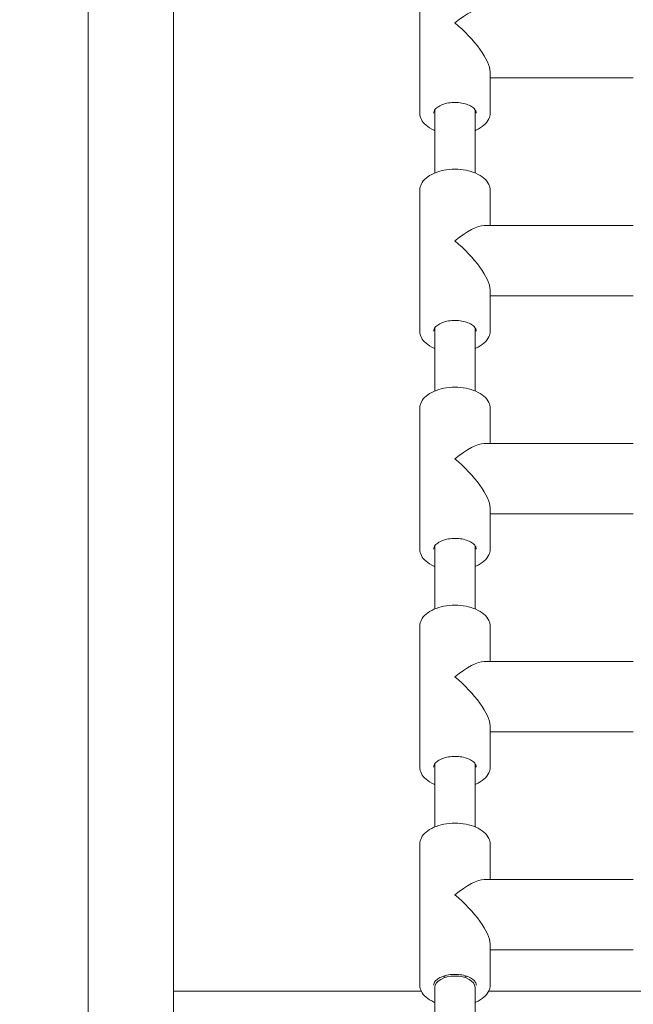
# Model space of a CAD drawing. Units: millimetres. Extents: x -1102 to 9753, y -669 to 8369.
# Drawn here: x 2227 to 2471, y 3452 to 3844 of the extents above; entities that cross this region are included whole.
import ezdxf

# ---------------------------------------------------------------- set-up
doc = ezdxf.new("R2010")
doc.units = ezdxf.units.MM
doc.layers.add('Dimensions', color=7, linetype='Continuous')
doc.layers.add('Widoczne (ISO)', color=7, linetype='Continuous', lineweight=15)
doc.styles.get("Standard").update_dxf_attribs({"font": 'arial.ttf'})
doc.dimstyles.new('Leikkiset keinu', dxfattribs={"dimtxt": 150, "dimasz": 2.5, "dimexe": 0.06, "dimexo": 0.625, "dimtad": 0, "dimtih": 1, "dimtoh": 1, "dimdec": 0, "dimtxsty": 'Standard', "dimcen": 2.5, "dimadec": 0, "dimazin": 0, "dimtfac": 1, "dimtmove": 0, "dimatfit": 3, "dimfxl": 1, "dimarcsym": 0})

# ---------------------------------------------------------------- blocks, each defined once
blk = doc.blocks.new('*D12')
at = {"layer": 'Defpoints', "color": 0}
for p in [(2271.07, 7077.25), (-874.74, 332.05), (2533.54, 332.05)]:
    blk.add_point(p, dxfattribs=at)
at = {"layer": 'Dimensions', "color": 0, "lineweight": -2}
for p, q in [((2270.45, 7077.25), (-874.8, 7077.25)), ((-874.74, 7074.75), (-874.74, 3781.85)), ((-874.74, 334.55), (-874.74, 3627.45)), ((2532.92, 332.05), (-874.8, 332.05))]:
    blk.add_line(p, q, dxfattribs=at)
at = {"layer": 'Dimensions', "color": 0}
for points in [[(-874.33, 7074.75), (-875.16, 7074.75), (-874.74, 7077.25)], [(-875.16, 334.55), (-874.33, 334.55), (-874.74, 332.05)]]:
    blk.add_solid(points, dxfattribs=at)
at = {"layer": 'Dimensions', "color": 0, "insert": (-874.74, 3704.65), "char_height": 150, "attachment_point": 5}
blk.add_mtext('6745', dxfattribs=at)
blk = doc.blocks.new('*D14')
at = {"layer": 'Defpoints', "color": 0}
for p in [(1329.68, 5583.67), (2319.04, 5583.67), (4106.04, 1768.05)]:
    blk.add_point(p, dxfattribs=at)
at = {"layer": 'Dimensions', "color": 0, "lineweight": -2}
for p, q in [((2318.41, 5583.67), (1329.62, 5583.67)), ((1329.68, 5581.17), (1329.68, 3753.06)), ((1329.68, 1770.55), (1329.68, 3598.66)), ((4105.41, 1768.05), (1329.62, 1768.05))]:
    blk.add_line(p, q, dxfattribs=at)
at = {"layer": 'Dimensions', "color": 0}
for points in [[(1330.1, 5581.17), (1329.27, 5581.17), (1329.68, 5583.67)], [(1329.27, 1770.55), (1330.1, 1770.55), (1329.68, 1768.05)]]:
    blk.add_solid(points, dxfattribs=at)
at = {"layer": 'Dimensions', "color": 0, "insert": (1329.68, 3675.86), "char_height": 150, "attachment_point": 5}
blk.add_mtext('3816', dxfattribs=at)

msp = doc.modelspace()

# ---------------------------------------------------------------- linework, layer by layer
at = {"layer": 'Widoczne (ISO)'}
for p, q in [((2254.04, 4113.05), (2254.04, 3796.41)), ((2288.04, 3796.41), (2288.04, 4113.05)), ((2386.04, 3807.07), (2386.04, 3863.28)), ((2414.04, 3807.07), (2414.04, 3823.6)), ((2471.04, 3821.17), (2414.04, 3821.17)), ((2392.04, 3783.34), (2392.04, 3808.48)), ((2408.04, 3783.34), (2408.04, 3808.48)), ((2254.04, 3796.41), (2254.04, 3091.69)), ((2288.04, 3091.69), (2288.04, 3796.41)), ((2386.04, 3720.27), (2386.04, 3776.48)), ((2414.04, 3762.38), (2414.04, 3776.48)), ((2471.04, 3762.38), (2411.61, 3762.38)), ((2414.04, 3720.27), (2414.04, 3736.81)), ((2471.04, 3734.38), (2414.04, 3734.38)), ((2392.04, 3696.54), (2392.04, 3721.69)), ((2408.04, 3696.54), (2408.04, 3721.69)), ((2386.04, 3633.48), (2386.04, 3689.69)), ((2414.04, 3675.58), (2414.04, 3689.69)), ((2471.04, 3675.58), (2411.61, 3675.58)), ((2414.04, 3633.48), (2414.04, 3650.01)), ((2471.04, 3647.58), (2414.04, 3647.58)), ((2392.04, 3609.74), (2392.04, 3634.89)), ((2408.04, 3609.74), (2408.04, 3634.89)), ((2386.04, 3546.68), (2386.04, 3602.89)), ((2414.04, 3588.79), (2414.04, 3602.89)), ((2471.04, 3588.79), (2411.61, 3588.79)), ((2414.04, 3546.68), (2414.04, 3563.21)), ((2471.04, 3560.79), (2414.04, 3560.79)), ((2392.04, 3522.95), (2392.04, 3548.1)), ((2408.04, 3522.95), (2408.04, 3548.1)), ((2386.04, 3459.89), (2386.04, 3516.1)), ((2414.04, 3501.99), (2414.04, 3516.1)), ((2471.04, 3501.99), (2411.61, 3501.99)), ((2414.04, 3459.89), (2414.04, 3476.42)), ((2471.04, 3473.99), (2414.04, 3473.99)), ((2392.04, 3459.06), (2392.04, 3449.31)), ((2408.04, 3459.06), (2408.04, 3449.31)), ((2361.04, 3457.55), (2288.04, 3457.55)), ((2386.58, 3457.55), (2361.04, 3457.55)), ((2486.04, 3457.55), (2413.49, 3457.55))]:
    msp.add_line(p, q, dxfattribs=at)
for centre, major_axis, ratio, start_param, end_param in [((2400.04, 3835.17), (13.38, 13.38), 0.308086, 0.298859, 1.271937), ((2400.04, 3835.17), (-13.38, 13.38), 0.308086, 3.440452, 5.011248), ((2400.04, 3748.38), (13.38, 13.38), 0.308086, 0.298859, 1.271937), ((2400.04, 3748.38), (-13.38, 13.38), 0.308086, 3.440452, 5.011248), ((2400.04, 3661.58), (13.38, 13.38), 0.308086, 0.298859, 1.271937), ((2400.04, 3661.58), (-13.38, 13.38), 0.308086, 3.440452, 5.011248), ((2400.04, 3574.79), (13.38, 13.38), 0.308086, 0.298859, 1.271937), ((2400.04, 3574.79), (-13.38, 13.38), 0.308086, 3.440452, 5.011248), ((2400.04, 3487.99), (13.38, 13.38), 0.308086, 0.298859, 1.271937), ((2400.04, 3487.99), (-13.38, 13.38), 0.308086, 3.440452, 5.011248), ((2400.04, 3459.06), (-8, 0), 0.562758, 3.141593, 6.283185), ((2400.04, 3467.11), (8, 0), 0.562758, 4.083053, 4.248954), ((2400.04, 3467.11), (8, 0), 0.562758, 5.175823, 5.341725)]:
    msp.add_ellipse(centre, major_axis=major_axis, ratio=ratio, start_param=start_param, end_param=end_param, dxfattribs=at)
for points, knots in [([(2391.54, 3807.07), (2391.54, 3807.59), (2391.73, 3808.13), (2392.52, 3809.09), (2392.99, 3809.49), (2394.15, 3810.19), (2394.83, 3810.5), (2396.35, 3810.99), (2397.19, 3811.18), (2398.95, 3811.4), (2399.87, 3811.44), (2401.69, 3811.35), (2402.59, 3811.23), (2404.25, 3810.85), (2405.02, 3810.58), (2406.35, 3809.96), (2406.91, 3809.6), (2407.79, 3808.85), (2408.1, 3808.45), (2408.46, 3807.73), (2408.54, 3807.4), (2408.54, 3807.07)], [3.141593, 3.141593, 3.141593, 3.141593, 3.576809, 3.576809, 3.888095, 3.888095, 4.187134, 4.187134, 4.489835, 4.489835, 4.795777, 4.795777, 5.102352, 5.102352, 5.406787, 5.406787, 5.707072, 5.707072, 6.008173, 6.008173, 6.283185, 6.283185, 6.283185, 6.283185]), ([(2386.04, 3807.07), (2386.04, 3806.22), (2386.25, 3805.38), (2387.08, 3803.76), (2387.71, 3802.99), (2389.38, 3801.55), (2390.44, 3800.91), (2391.77, 3800.33), (2391.9, 3800.27), (2392.04, 3800.22)], [3.1415927, 3.1415927, 3.1415927, 3.1415927, 3.4203835, 3.4203835, 3.7213264, 3.7213264, 4.0498129, 4.0498129, 4.0858253, 4.0858253, 4.0858253, 4.0858253]), ([(2408.04, 3800.22), (2408.16, 3800.27), (2408.28, 3800.32), (2409.62, 3800.9), (2410.7, 3801.55), (2412.44, 3803.06), (2413.12, 3803.91), (2413.87, 3805.56), (2414.04, 3806.31), (2414.04, 3807.07)], [5.3389527, 5.3389527, 5.3389527, 5.3389527, 5.3722862, 5.3722862, 5.7048806, 5.7048806, 6.033303, 6.033303, 6.2831853, 6.2831853, 6.2831853, 6.2831853]), ([(2386.04, 3776.48), (2386.04, 3777.33), (2386.25, 3778.17), (2387.08, 3779.79), (2387.71, 3780.56), (2389.38, 3782), (2390.44, 3782.64), (2392.85, 3783.7), (2394.21, 3784.11), (2397.06, 3784.66), (2398.55, 3784.8), (2401.53, 3784.8), (2403.02, 3784.66), (2405.85, 3784.11), (2407.2, 3783.71), (2409.62, 3782.65), (2410.7, 3782), (2412.44, 3780.49), (2413.12, 3779.64), (2413.87, 3778), (2414.04, 3777.24), (2414.04, 3776.48)], [3.141593, 3.141593, 3.141593, 3.141593, 3.420383, 3.420383, 3.721326, 3.721326, 4.049813, 4.049813, 4.382421, 4.382421, 4.712718, 4.712718, 5.041991, 5.041991, 5.372286, 5.372286, 5.704881, 5.704881, 6.033303, 6.033303, 6.283185, 6.283185, 6.283185, 6.283185]), ([(2391.54, 3720.27), (2391.54, 3720.79), (2391.73, 3721.33), (2392.52, 3722.29), (2392.99, 3722.69), (2394.15, 3723.39), (2394.83, 3723.7), (2396.35, 3724.2), (2397.19, 3724.38), (2398.95, 3724.61), (2399.87, 3724.64), (2401.69, 3724.56), (2402.59, 3724.44), (2404.25, 3724.05), (2405.02, 3723.79), (2406.35, 3723.17), (2406.91, 3722.81), (2407.79, 3722.05), (2408.1, 3721.66), (2408.46, 3720.93), (2408.54, 3720.6), (2408.54, 3720.27)], [3.141593, 3.141593, 3.141593, 3.141593, 3.576809, 3.576809, 3.888095, 3.888095, 4.187134, 4.187134, 4.489835, 4.489835, 4.795777, 4.795777, 5.102352, 5.102352, 5.406787, 5.406787, 5.707072, 5.707072, 6.008173, 6.008173, 6.283185, 6.283185, 6.283185, 6.283185]), ([(2386.04, 3720.27), (2386.04, 3719.43), (2386.25, 3718.59), (2387.08, 3716.96), (2387.71, 3716.19), (2389.38, 3714.76), (2390.44, 3714.12), (2391.77, 3713.53), (2391.9, 3713.48), (2392.04, 3713.42)], [3.1415927, 3.1415927, 3.1415927, 3.1415927, 3.4203835, 3.4203835, 3.7213264, 3.7213264, 4.0498129, 4.0498129, 4.0858253, 4.0858253, 4.0858253, 4.0858253]), ([(2408.04, 3713.42), (2408.16, 3713.47), (2408.28, 3713.52), (2409.62, 3714.11), (2410.7, 3714.76), (2412.44, 3716.26), (2413.12, 3717.12), (2413.87, 3718.76), (2414.04, 3719.52), (2414.04, 3720.27)], [5.3389527, 5.3389527, 5.3389527, 5.3389527, 5.3722862, 5.3722862, 5.7048806, 5.7048806, 6.033303, 6.033303, 6.2831853, 6.2831853, 6.2831853, 6.2831853]), ([(2386.04, 3689.69), (2386.04, 3690.53), (2386.25, 3691.37), (2387.08, 3693), (2387.71, 3693.77), (2389.38, 3695.2), (2390.44, 3695.85), (2392.85, 3696.9), (2394.21, 3697.32), (2397.06, 3697.86), (2398.55, 3698), (2401.53, 3698), (2403.02, 3697.86), (2405.85, 3697.32), (2407.2, 3696.91), (2409.62, 3695.85), (2410.7, 3695.2), (2412.44, 3693.7), (2413.12, 3692.84), (2413.87, 3691.2), (2414.04, 3690.45), (2414.04, 3689.69)], [3.141593, 3.141593, 3.141593, 3.141593, 3.420383, 3.420383, 3.721326, 3.721326, 4.049813, 4.049813, 4.382421, 4.382421, 4.712718, 4.712718, 5.041991, 5.041991, 5.372286, 5.372286, 5.704881, 5.704881, 6.033303, 6.033303, 6.283185, 6.283185, 6.283185, 6.283185]), ([(2391.54, 3633.48), (2391.54, 3634), (2391.73, 3634.53), (2392.52, 3635.49), (2392.99, 3635.89), (2394.15, 3636.6), (2394.83, 3636.91), (2396.35, 3637.4), (2397.19, 3637.59), (2398.95, 3637.81), (2399.87, 3637.85), (2401.69, 3637.76), (2402.59, 3637.64), (2404.25, 3637.26), (2405.02, 3636.99), (2406.35, 3636.37), (2406.91, 3636.01), (2407.79, 3635.26), (2408.1, 3634.86), (2408.46, 3634.14), (2408.54, 3633.8), (2408.54, 3633.48)], [3.141593, 3.141593, 3.141593, 3.141593, 3.576809, 3.576809, 3.888095, 3.888095, 4.187134, 4.187134, 4.489835, 4.489835, 4.795777, 4.795777, 5.102352, 5.102352, 5.406787, 5.406787, 5.707072, 5.707072, 6.008173, 6.008173, 6.283185, 6.283185, 6.283185, 6.283185]), ([(2386.04, 3633.48), (2386.04, 3632.63), (2386.25, 3631.79), (2387.08, 3630.17), (2387.71, 3629.4), (2389.38, 3627.96), (2390.44, 3627.32), (2391.77, 3626.74), (2391.9, 3626.68), (2392.04, 3626.63)], [3.1415927, 3.1415927, 3.1415927, 3.1415927, 3.4203835, 3.4203835, 3.7213264, 3.7213264, 4.0498129, 4.0498129, 4.0858253, 4.0858253, 4.0858253, 4.0858253]), ([(2408.04, 3626.63), (2408.16, 3626.68), (2408.28, 3626.73), (2409.62, 3627.31), (2410.7, 3627.96), (2412.44, 3629.47), (2413.12, 3630.32), (2413.87, 3631.96), (2414.04, 3632.72), (2414.04, 3633.48)], [5.3389527, 5.3389527, 5.3389527, 5.3389527, 5.3722862, 5.3722862, 5.7048806, 5.7048806, 6.033303, 6.033303, 6.2831853, 6.2831853, 6.2831853, 6.2831853]), ([(2386.04, 3602.89), (2386.04, 3603.74), (2386.25, 3604.58), (2387.08, 3606.2), (2387.71, 3606.97), (2389.38, 3608.41), (2390.44, 3609.05), (2392.85, 3610.11), (2394.21, 3610.52), (2397.06, 3611.07), (2398.55, 3611.21), (2401.53, 3611.21), (2403.02, 3611.07), (2405.85, 3610.52), (2407.2, 3610.12), (2409.62, 3609.06), (2410.7, 3608.41), (2412.44, 3606.9), (2413.12, 3606.05), (2413.87, 3604.41), (2414.04, 3603.65), (2414.04, 3602.89)], [3.141593, 3.141593, 3.141593, 3.141593, 3.420383, 3.420383, 3.721326, 3.721326, 4.049813, 4.049813, 4.382421, 4.382421, 4.712718, 4.712718, 5.041991, 5.041991, 5.372286, 5.372286, 5.704881, 5.704881, 6.033303, 6.033303, 6.283185, 6.283185, 6.283185, 6.283185]), ([(2391.54, 3546.68), (2391.54, 3547.2), (2391.73, 3547.74), (2392.52, 3548.7), (2392.99, 3549.1), (2394.15, 3549.8), (2394.83, 3550.11), (2396.35, 3550.61), (2397.19, 3550.79), (2398.95, 3551.02), (2399.87, 3551.05), (2401.69, 3550.97), (2402.59, 3550.85), (2404.25, 3550.46), (2405.02, 3550.2), (2406.35, 3549.58), (2406.91, 3549.22), (2407.79, 3548.46), (2408.1, 3548.06), (2408.46, 3547.34), (2408.54, 3547.01), (2408.54, 3546.68)], [3.141593, 3.141593, 3.141593, 3.141593, 3.576809, 3.576809, 3.888095, 3.888095, 4.187134, 4.187134, 4.489835, 4.489835, 4.795777, 4.795777, 5.102352, 5.102352, 5.406787, 5.406787, 5.707072, 5.707072, 6.008173, 6.008173, 6.283185, 6.283185, 6.283185, 6.283185]), ([(2386.04, 3546.68), (2386.04, 3545.84), (2386.25, 3545), (2387.08, 3543.37), (2387.71, 3542.6), (2389.38, 3541.17), (2390.44, 3540.52), (2391.77, 3539.94), (2391.9, 3539.88), (2392.04, 3539.83)], [3.1415927, 3.1415927, 3.1415927, 3.1415927, 3.4203835, 3.4203835, 3.7213264, 3.7213264, 4.0498129, 4.0498129, 4.0858253, 4.0858253, 4.0858253, 4.0858253]), ([(2408.04, 3539.83), (2408.16, 3539.88), (2408.28, 3539.93), (2409.62, 3540.52), (2410.7, 3541.17), (2412.44, 3542.67), (2413.12, 3543.53), (2413.87, 3545.17), (2414.04, 3545.92), (2414.04, 3546.68)], [5.3389527, 5.3389527, 5.3389527, 5.3389527, 5.3722862, 5.3722862, 5.7048806, 5.7048806, 6.033303, 6.033303, 6.2831853, 6.2831853, 6.2831853, 6.2831853]), ([(2386.04, 3516.1), (2386.04, 3516.94), (2386.25, 3517.78), (2387.08, 3519.41), (2387.71, 3520.18), (2389.38, 3521.61), (2390.44, 3522.25), (2392.85, 3523.31), (2394.21, 3523.72), (2397.06, 3524.27), (2398.55, 3524.41), (2401.53, 3524.41), (2403.02, 3524.27), (2405.85, 3523.73), (2407.2, 3523.32), (2409.62, 3522.26), (2410.7, 3521.61), (2412.44, 3520.11), (2413.12, 3519.25), (2413.87, 3517.61), (2414.04, 3516.85), (2414.04, 3516.1)], [3.141593, 3.141593, 3.141593, 3.141593, 3.420383, 3.420383, 3.721326, 3.721326, 4.049813, 4.049813, 4.382421, 4.382421, 4.712718, 4.712718, 5.041991, 5.041991, 5.372286, 5.372286, 5.704881, 5.704881, 6.033303, 6.033303, 6.283185, 6.283185, 6.283185, 6.283185]), ([(2391.54, 3459.89), (2391.54, 3460.4), (2391.73, 3460.94), (2392.52, 3461.9), (2392.99, 3462.3), (2394.15, 3463.01), (2394.83, 3463.32), (2396.35, 3463.81), (2397.19, 3464), (2398.95, 3464.22), (2399.87, 3464.26), (2401.69, 3464.17), (2402.59, 3464.05), (2404.25, 3463.67), (2405.02, 3463.4), (2406.35, 3462.78), (2406.91, 3462.42), (2407.79, 3461.66), (2408.1, 3461.27), (2408.46, 3460.54), (2408.54, 3460.21), (2408.54, 3459.89)], [3.141593, 3.141593, 3.141593, 3.141593, 3.576809, 3.576809, 3.888095, 3.888095, 4.187134, 4.187134, 4.489835, 4.489835, 4.795777, 4.795777, 5.102352, 5.102352, 5.406787, 5.406787, 5.707072, 5.707072, 6.008173, 6.008173, 6.283185, 6.283185, 6.283185, 6.283185]), ([(2386.04, 3459.89), (2386.04, 3459.04), (2386.25, 3458.2), (2387.08, 3456.58), (2387.71, 3455.81), (2389.38, 3454.37), (2390.44, 3453.73), (2391.77, 3453.15), (2391.9, 3453.09), (2392.04, 3453.03)], [3.1415927, 3.1415927, 3.1415927, 3.1415927, 3.4203835, 3.4203835, 3.7213264, 3.7213264, 4.0498129, 4.0498129, 4.0858253, 4.0858253, 4.0858253, 4.0858253]), ([(2408.04, 3453.03), (2408.16, 3453.09), (2408.28, 3453.14), (2409.62, 3453.72), (2410.7, 3454.37), (2412.44, 3455.88), (2413.12, 3456.73), (2413.87, 3458.37), (2414.04, 3459.13), (2414.04, 3459.89)], [5.3389527, 5.3389527, 5.3389527, 5.3389527, 5.3722862, 5.3722862, 5.7048806, 5.7048806, 6.033303, 6.033303, 6.2831853, 6.2831853, 6.2831853, 6.2831853])]:
    msp.add_open_spline(points, degree=3, knots=knots, dxfattribs=at)

# ---------------------------------------------------------------- dimensions: what is measured, and where the dimension line sits
at = {"layer": 'Dimensions'}
for base, p1, p2, picture, middle in [((-874.74, 332.05), (2271.07, 7077.25), (2533.54, 332.05), '*D12', (-874.74, 3704.65)), ((1329.68, 5583.67), (4106.04, 1768.05), (2319.04, 5583.67), '*D14', (1329.68, 3675.86))]:
    dim = msp.add_linear_dim(base=base, p1=p1, p2=p2, angle=90, dimstyle='Leikkiset keinu', override={"dimlfac": 1}, dxfattribs=at)
    dim.commit()
    dim.dimension.update_dxf_attribs({"geometry": picture, "text_midpoint": middle})

doc.saveas('drawing.dxf')
